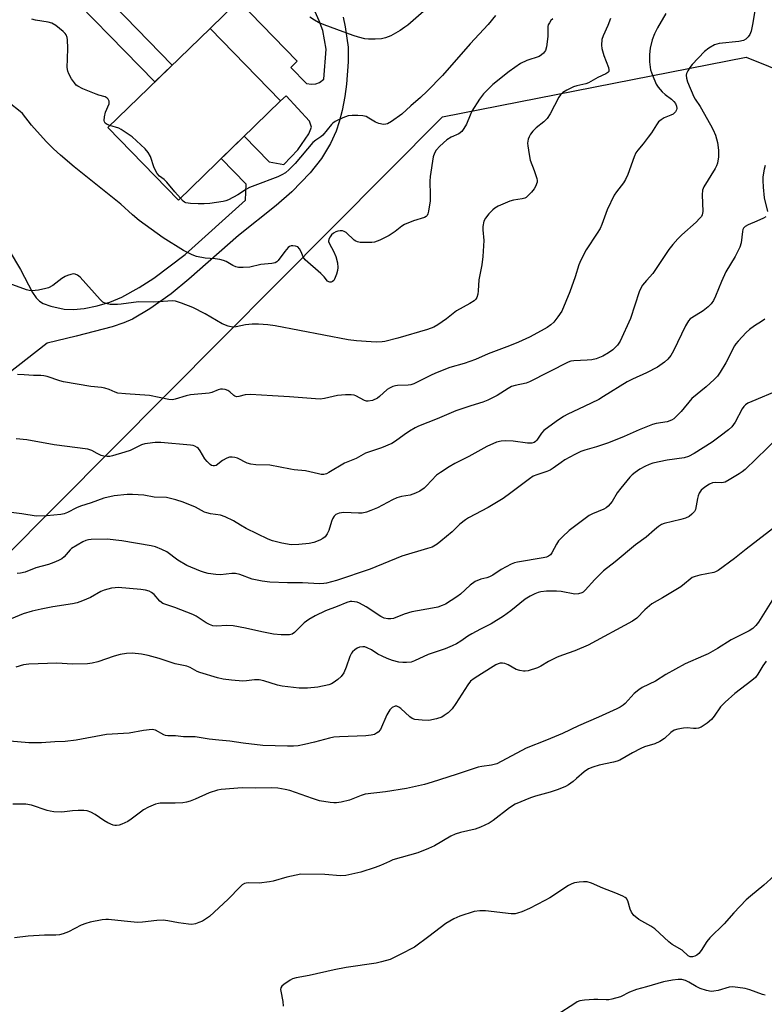
# Model space of a CAD drawing. Units: inches. Extents: x 1249763 to 1255763, y 493455 to 497456.
# Drawn here: x 1251294 to 1251523, y 495098 to 495400 of the extents above; entities that cross this region are included whole.
import ezdxf

# ---------------------------------------------------------------- set-up
doc = ezdxf.new("R2010")
doc.units = ezdxf.units.IN
doc.header["$MEASUREMENT"] = 0
for name, color, linetype in [('BLDG-Footprint', 5, 'Continuous'), ('NTRL-Trees', 3, 'Continuous'), ('TRANS-Non Street Sidewalk', 7, 'Continuous'), ('Undefined', 1, 'Continuous')]:
    doc.layers.add(name, color=color, linetype=linetype)

msp = doc.modelspace()

# ---------------------------------------------------------------- linework, layer by layer
at = {"layer": 'BLDG-Footprint', "elevation": 400.58}
msp.add_lwpolyline([(1251374.26, 495375.49), (1251342.98, 495345.11), (1251321.38, 495367.34), (1251352.66, 495397.73)], close=True, dxfattribs=at)
at = {"layer": 'NTRL-Trees'}
msp.add_lwpolyline([(1251932.5, 494937.09), (1251803.75, 494778.68), (1251733.57, 494792.42), (1251694.13, 494830.89), (1251649.75, 494860.5), (1251608.93, 494898.17), (1251548.98, 494932.77), (1251497.11, 494915.99), (1251411.68, 494882.42), (1251292.68, 494902.26), (1251185.9, 494989.21), (1251140.13, 495063.97), (1251187.42, 495132.62), (1251423.88, 495370.6), (1251516.94, 495388.91), (1251619.16, 495347.72), (1251658.82, 495301.95), (1251666.17, 495227.86), (1251680.22, 495208.33), (1251696.87, 495184.53), (1251755.75, 495113.84), (1251835.62, 495055.64), (1251938.27, 494971.12)], close=True, dxfattribs=at)
at = {"layer": 'TRANS-Non Street Sidewalk'}
for points in [[(1251308.76, 495419.78, 0), (1251341.09, 495386.49, 0), (1251335.74, 495381.3, 0), (1251303.41, 495414.58, 0)], [(1251291.13, 495329.63, 0), (1251294.62, 495323.81, 0), (1251298.25, 495316.75, 0), (1251299.39, 495315.16, 0), (1251300.44, 495314.05, 0), (1251301.55, 495313.4, 0), (1251303.84, 495312.54, 0), (1251307.99, 495311.66, 0), (1251310.85, 495311.57, 0), (1251314.11, 495311.89, 0), (1251318.06, 495312.64, 0), (1251321.96, 495313.74, 0), (1251325.59, 495315.35, 0), (1251330.98, 495318.27, 0), (1251335.42, 495321.18, 0), (1251345.05, 495328.36, 0), (1251363.58, 495345.03, 0), (1251363.74, 495349.99, 0), (1251356.07, 495357.82, 0), (1251363.09, 495364.64, 0), (1251370.74, 495356.85, 0), (1251375.23, 495355.99, 0), (1251379.54, 495360.45, 0), (1251382.94, 495365.38, 0), (1251383.77, 495367.45, 0), (1251383.1, 495369.3, 0), (1251375.96, 495377.1, 0), (1251374.26, 495375.49, 0), (1251352.66, 495397.73, 0), (1251361.37, 495406.19, 0), (1251379.34, 495387.69, 0), (1251377.38, 495385.79, 0), (1251382.2, 495380.83, 0), (1251383.76, 495380.62, 0), (1251385.06, 495380.77, 0), (1251386.23, 495381.11, 0), (1251387.58, 495382.13, 0), (1251388.29, 495391.38, 0), (1251387.22, 495397.05, 0), (1251386.14, 495400.07, 0), (1251384.51, 495403.76, 0)], [(1251393.44, 495401.19, 0), (1251394.12, 495398.25, 0), (1251395.03, 495391.99, 0), (1251395.03, 495387.51, 0), (1251394.46, 495380.64, 0), (1251393.93, 495376.88, 0), (1251393.12, 495372.59, 0), (1251392.27, 495369.09, 0), (1251391.36, 495366.17, 0), (1251389.58, 495362.44, 0), (1251386.84, 495357.82, 0), (1251383.38, 495353.48, 0), (1251377.69, 495347.57, 0), (1251372.93, 495343.41, 0), (1251361.41, 495334.23, 0), (1251346.19, 495320.8, 0), (1251340.8, 495316.31, 0), (1251334.26, 495311.71, 0), (1251328.94, 495308.58, 0), (1251326.24, 495307.44, 0), (1251322.67, 495306.25, 0), (1251311.68, 495303.32, 0), (1251302.77, 495301.22, 0), (1251278.32, 495282.17, 0)]]:
    msp.add_polyline3d(points, dxfattribs=at)
at = {"layer": 'Undefined'}
for points, elevation in [([(1251520.09, 495406.47), (1251518.96, 495399.44), (1251518.45, 495396.89), (1251518.08, 495395.82), (1251517.61, 495395.15), (1251516.82, 495394.39), (1251516.11, 495394), (1251514.72, 495393.72), (1251508.67, 495393.1), (1251507.31, 495392.65), (1251505.52, 495391.72), (1251504.21, 495390.62), (1251500.4, 495386.65), (1251499.69, 495385.7), (1251499.07, 495384.68), (1251498.71, 495383.89), (1251498.6, 495383.41), (1251498.66, 495382.44), (1251498.97, 495381.38), (1251500.96, 495376.77), (1251501.36, 495376.03), (1251502.82, 495373.79), (1251506.06, 495368.2), (1251506.87, 495366.66), (1251507.57, 495365.03), (1251508.16, 495362.76), (1251508.48, 495360.42), (1251508.44, 495358.38), (1251508.15, 495356.38), (1251507.86, 495355.58), (1251507.47, 495354.81), (1251504.04, 495349.13), (1251503.63, 495348.11), (1251503.46, 495346.71), (1251503.66, 495341.56), (1251503.51, 495340.61), (1251503.24, 495340.07), (1251502.7, 495339.4), (1251501.64, 495338.36), (1251497.27, 495334.47), (1251496.03, 495333.21), (1251494.52, 495331.51), (1251493.31, 495329.96), (1251488.36, 495322.58), (1251486.39, 495320.45), (1251485.18, 495318.95), (1251484.75, 495318.23), (1251484.18, 495316.9), (1251481.48, 495308.82), (1251478.35, 495301.84), (1251477.53, 495300.64), (1251476.1, 495299.18), (1251474.73, 495298.23), (1251473.04, 495297.25), (1251470.97, 495296.42), (1251469.63, 495296.08), (1251468.24, 495295.96), (1251464.13, 495295.84), (1251463.27, 495295.7), (1251462.46, 495295.43), (1251450.61, 495289.33), (1251449.53, 495288.95), (1251446.19, 495288.24), (1251445.08, 495287.87), (1251444.06, 495287.31), (1251440.61, 495285.11), (1251437.82, 495283.78), (1251436.25, 495283.16), (1251432.62, 495282.04), (1251427.97, 495280.44), (1251422.23, 495278.03), (1251416.53, 495275.75), (1251415.5, 495275.24), (1251413.81, 495274.21), (1251412.16, 495273.09), (1251409.55, 495271.16), (1251408.36, 495270.45), (1251405.17, 495269.16), (1251400.33, 495267.49), (1251397.42, 495265.88), (1251393.86, 495264.37), (1251389.1, 495261.53), (1251388.31, 495261.18), (1251387.51, 495260.97), (1251386.72, 495260.97), (1251385.91, 495261.11), (1251381.96, 495262.1), (1251378.46, 495262.36), (1251377.3, 495262.52), (1251370.95, 495263.82), (1251366.66, 495263.94), (1251365.2, 495264.09), (1251364.09, 495264.46), (1251361.13, 495265.9), (1251360.29, 495266.13), (1251359.43, 495266.25), (1251358.59, 495266.23), (1251357.79, 495265.95), (1251356.51, 495265.21), (1251354.52, 495263.72), (1251354.07, 495263.56), (1251353.6, 495263.57), (1251353.13, 495263.72), (1251352.7, 495263.98), (1251351.78, 495264.88), (1251351.12, 495265.77), (1251349.61, 495268.24), (1251349.08, 495268.89), (1251348.68, 495269.22), (1251348, 495269.61), (1251347.5, 495269.78), (1251346.68, 495269.92), (1251337.55, 495270.74), (1251335.88, 495270.71), (1251333.54, 495270.49), (1251332.69, 495270.34), (1251331.63, 495270), (1251328.17, 495268.34), (1251326.58, 495267.74), (1251322.75, 495266.64), (1251321.96, 495266.47), (1251321.15, 495266.41), (1251320.07, 495266.52), (1251319.3, 495266.77), (1251318.07, 495267.36), (1251316.45, 495268.32), (1251315.18, 495268.75), (1251304.92, 495270.02), (1251296.47, 495271.52), (1251293.26, 495271.87)], 392), ([(1251421.4, 495405.79), (1251413.28, 495398.77), (1251412.38, 495398.06), (1251410.9, 495397.07), (1251408.09, 495395.42), (1251406.41, 495394.82), (1251405.25, 495394.54), (1251403.25, 495394.39), (1251401.25, 495394.39), (1251400.13, 495394.55), (1251398.19, 495395.02), (1251396.54, 495395.51), (1251391.53, 495397.44), (1251387.69, 495398.8), (1251385.95, 495399.59), (1251384.72, 495400.26), (1251383.28, 495401.17)], 402), ([(1251492.34, 495402.28), (1251489.81, 495397.89), (1251488.88, 495396.06), (1251488.15, 495394.2), (1251487.59, 495391.68), (1251487.38, 495389.72), (1251487.34, 495387.48), (1251487.69, 495385.03), (1251488.22, 495383.38), (1251489.35, 495380.67), (1251489.95, 495379.71), (1251491.27, 495378.25), (1251492.14, 495377.5), (1251494.06, 495376.08), (1251494.84, 495375.35), (1251495.27, 495374.71), (1251495.61, 495373.93), (1251495.7, 495373.21), (1251495.61, 495372.75), (1251495.26, 495372.1), (1251494.59, 495371.46), (1251493.92, 495371.11), (1251491.84, 495370.3), (1251490.94, 495369.73), (1251490.13, 495369.04), (1251489.44, 495368.16), (1251487.94, 495365.72), (1251486.96, 495364.33), (1251485.42, 495362.29), (1251483.75, 495360.39), (1251483.2, 495359.59), (1251482.65, 495358.39), (1251480.68, 495352.98), (1251480, 495351.36), (1251479.41, 495350.4), (1251477.18, 495347.59), (1251476.56, 495346.61), (1251474.34, 495342.05), (1251472.75, 495337.63), (1251472.2, 495336.41), (1251471.35, 495334.97), (1251467.97, 495329.83), (1251466.26, 495326.71), (1251465.68, 495325.21), (1251464.61, 495321.57), (1251462.96, 495316.98), (1251460.43, 495311), (1251459.3, 495309.27), (1251458, 495307.65), (1251457.14, 495306.88), (1251455.95, 495306.06), (1251454.19, 495305.02), (1251450.56, 495303.09), (1251447.17, 495301.52), (1251444.45, 495300.4), (1251437.9, 495297.94), (1251433.97, 495296.16), (1251430.59, 495295.01), (1251426.15, 495293.72), (1251422.27, 495292.25), (1251420.64, 495291.54), (1251415.09, 495288.72), (1251414.25, 495288.45), (1251413.39, 495288.28), (1251410.11, 495288.24), (1251409.55, 495288.17), (1251408.72, 495287.91), (1251407.66, 495287.41), (1251406.92, 495286.95), (1251404.64, 495284.83), (1251403.97, 495284.33), (1251402.46, 495283.64), (1251401.17, 495283.41), (1251400.66, 495283.44), (1251400, 495283.61), (1251397.3, 495285.09), (1251396.8, 495285.28), (1251395.94, 495285.39), (1251394.16, 495285.34), (1251391.77, 495285.14), (1251387.79, 495284.19), (1251386.38, 495284.05), (1251384.95, 495284.11), (1251377, 495284.8), (1251371.81, 495285.03), (1251365.09, 495285.44), (1251363.42, 495285.37), (1251361.48, 495284.85), (1251360.75, 495284.78), (1251360.31, 495284.91), (1251359.91, 495285.17), (1251358.75, 495286.24), (1251358.1, 495286.72), (1251357.33, 495287.02), (1251356.49, 495287.11), (1251355.92, 495287.08), (1251355.16, 495286.92), (1251353.18, 495286.12), (1251352.38, 495285.91), (1251346.68, 495285.34), (1251345.3, 495285.01), (1251341.96, 495284.01), (1251341.12, 495283.87), (1251340.04, 495283.9), (1251334.14, 495285.21), (1251326.75, 495285.68), (1251324.45, 495285.92), (1251323.62, 495286.14), (1251321.72, 495287), (1251320.46, 495287.38), (1251319.36, 495287.58), (1251316.12, 495287.94), (1251307.73, 495289.32), (1251306.61, 495289.61), (1251302.79, 495290.94), (1251301.69, 495291.24), (1251300.77, 495291.33), (1251298.58, 495291.33), (1251295.69, 495291.47), (1251293.67, 495291.63)], 394), ([(1251440.15, 495401.65), (1251437.9, 495398.97), (1251432.38, 495393.03), (1251423.87, 495383.27), (1251419.21, 495378.44), (1251417.14, 495376.52), (1251414.17, 495374.02), (1251411.44, 495371.43), (1251408.29, 495369.18), (1251407.01, 495368.49), (1251406.53, 495368.36), (1251405.78, 495368.3), (1251404.41, 495368.54), (1251403.35, 495368.97), (1251401.35, 495370.24), (1251400.49, 495370.69), (1251399.46, 495370.94), (1251397.98, 495371.05), (1251396.19, 495371.07), (1251395.04, 495370.92), (1251393.4, 495370.29), (1251391.01, 495369.16), (1251390.29, 495368.69), (1251389.88, 495368.31), (1251387.21, 495365), (1251386.58, 495364.49), (1251385.06, 495363.5), (1251384.21, 495362.74), (1251378.79, 495356.35), (1251376.91, 495354.46), (1251375.81, 495353.49), (1251374.68, 495352.81), (1251373.4, 495352.23), (1251366.36, 495349.6), (1251364.78, 495348.95), (1251363.81, 495348.39), (1251361.22, 495346.66), (1251358.32, 495345.12), (1251357.49, 495344.82), (1251356.64, 495344.64), (1251352.59, 495344.05), (1251350.84, 495343.89), (1251349.07, 495343.94), (1251346.7, 495344.06), (1251345.29, 495344.24), (1251344.79, 495344.44), (1251344.44, 495344.71), (1251343.6, 495345.71)], 400), ([(1251457.69, 495400.67), (1251457.11, 495400.13), (1251456.66, 495399.49), (1251456.32, 495398.78), (1251456.2, 495398.28), (1251456.17, 495395.24), (1251455.73, 495392.08), (1251455.43, 495391), (1251455.17, 495390.53), (1251454.84, 495390.12), (1251454.24, 495389.58), (1251453.54, 495389.16), (1251449.8, 495387.94), (1251447.83, 495387.02), (1251444.37, 495384.55), (1251439.37, 495380.55), (1251436.47, 495377.64), (1251435.22, 495376.03), (1251432.94, 495372.36), (1251432.36, 495371.11), (1251431.26, 495368.34), (1251430.48, 495367.08), (1251429.78, 495366.14), (1251428.95, 495365.4), (1251426.51, 495364.4), (1251425.2, 495363.59), (1251423.06, 495361.67), (1251421.94, 495360.37), (1251421.42, 495359.43), (1251421.08, 495358.37), (1251420.14, 495352.34), (1251420.03, 495350.91), (1251420.16, 495346.59), (1251420.12, 495344.84), (1251419.64, 495341.67), (1251419.43, 495340.86), (1251419.19, 495340.39), (1251418.86, 495340.04), (1251418.4, 495339.79), (1251415.05, 495338.69), (1251412.28, 495337.6), (1251411.4, 495337.08), (1251409.37, 495335.48), (1251407.55, 495334.25), (1251404.7, 495332.77), (1251403.1, 495332.15), (1251402.23, 495332.04), (1251400.44, 495332.04), (1251398.66, 495332.12), (1251397.82, 495332.28), (1251397.32, 495332.49), (1251396.88, 495332.8), (1251394.39, 495335.12), (1251393.74, 495335.49), (1251393.28, 495335.61), (1251392.56, 495335.65), (1251391.78, 495335.53), (1251391.23, 495335.33), (1251390.54, 495334.94), (1251389.92, 495334.44), (1251389.44, 495333.81), (1251389.12, 495333.1), (1251389.01, 495332.37), (1251389.24, 495331.62), (1251390.55, 495329.4), (1251391.19, 495327.79), (1251391.73, 495325.86), (1251391.79, 495324.38), (1251391.68, 495323.52), (1251391.41, 495322.4), (1251390.85, 495320.81), (1251390.56, 495320.38), (1251390.2, 495320.1), (1251389.8, 495319.93), (1251389.37, 495319.89), (1251389.03, 495319.99), (1251388.67, 495320.23), (1251387.61, 495321.5), (1251386.6, 495322.53), (1251381.8, 495326.77), (1251381.32, 495327.44), (1251380.5, 495329.46), (1251380.1, 495330.18), (1251379.55, 495330.7), (1251378.81, 495330.96), (1251378.01, 495331.06), (1251377.48, 495331.01), (1251377.02, 495330.84), (1251376.62, 495330.54), (1251375.56, 495329.35), (1251373.57, 495326.56), (1251373.18, 495326.19), (1251372.62, 495325.84), (1251371.61, 495325.6), (1251368.28, 495325.34), (1251364.89, 495324.55), (1251362.84, 495324.38), (1251361.39, 495324.4), (1251360.58, 495324.57), (1251359.61, 495325.04), (1251357.57, 495326.26), (1251356.78, 495326.58), (1251355.68, 495326.88), (1251354.28, 495327.1), (1251351.19, 495327.28), (1251348.5, 495327.79), (1251347.16, 495328.32), (1251344.56, 495329.66), (1251338.33, 495333.52), (1251330.97, 495338.86), (1251328.94, 495340.53), (1251325.33, 495343.8), (1251311.04, 495355.32), (1251306.79, 495358.89), (1251304.64, 495360.82), (1251302.42, 495363.07), (1251297.91, 495368.09), (1251295.16, 495371.64), (1251294.45, 495372.29), (1251291.08, 495374.92)], 398), ([(1251475.43, 495400.75), (1251474.57, 495398.59), (1251473.11, 495395.41), (1251472.76, 495394.32), (1251472.59, 495392.63), (1251472.72, 495391.52), (1251473.38, 495389.38), (1251474.79, 495385.7), (1251474.92, 495384.98), (1251474.83, 495384.56), (1251474.57, 495384.23), (1251473.99, 495383.83), (1251471.49, 495382.63), (1251468.65, 495381.01), (1251467.83, 495380.71), (1251465.03, 495380.09), (1251464.06, 495379.79), (1251461.97, 495378.84), (1251460.78, 495378.1), (1251460.02, 495377.34), (1251459.53, 495376.64), (1251456.85, 495371.5), (1251455.97, 495370.07), (1251454.97, 495369.06), (1251452.57, 495367.22), (1251451.56, 495366.17), (1251450.84, 495365.27), (1251450.42, 495364.53), (1251450.16, 495363.72), (1251449.99, 495362.59), (1251450.03, 495361.71), (1251450.42, 495359.05), (1251450.78, 495357.31), (1251452.04, 495354.12), (1251452.82, 495351.68), (1251452.9, 495351.14), (1251452.88, 495350.6), (1251452.41, 495349.27), (1251451.99, 495348.52), (1251451.21, 495347.52), (1251450.31, 495346.57), (1251449.51, 495345.92), (1251449.09, 495345.71), (1251448.28, 495345.47), (1251445.69, 495345.05), (1251444.56, 495344.77), (1251440.99, 495343.23), (1251439.97, 495342.64), (1251439.33, 495342.1), (1251438.15, 495340.88), (1251437.08, 495339.59), (1251436.6, 495338.63), (1251436.28, 495337.03), (1251436.24, 495335.93), (1251436.58, 495332.73), (1251436.22, 495327.8), (1251435.91, 495325.19), (1251435, 495320.58), (1251434.88, 495317.3), (1251434.71, 495316.21), (1251434.41, 495315.18), (1251434.17, 495314.74), (1251433.57, 495314.17), (1251432.33, 495313.42), (1251428.15, 495311.17), (1251425.09, 495308.69), (1251422.5, 495306.79), (1251421.2, 495306.11), (1251419.28, 495305.36), (1251410.23, 495302.72), (1251406.28, 495301.69), (1251405.45, 495301.58), (1251403.78, 495301.51), (1251402.09, 495301.57), (1251397.52, 495301.94), (1251395.03, 495302.27), (1251372.67, 495306.49), (1251370.39, 495306.79), (1251367.55, 495307.04), (1251365.53, 495307.01), (1251363.51, 495306.85), (1251360.69, 495306.22), (1251359.58, 495306.15), (1251358.22, 495306.46), (1251356.35, 495307.14), (1251351.19, 495310.25), (1251347.4, 495312.13), (1251343.95, 495313.51), (1251342.05, 495314.07), (1251341.18, 495314.15), (1251339.7, 495314.12), (1251335.31, 495313.78), (1251330.69, 495313.86), (1251325.47, 495313.15), (1251324.32, 495313.06), (1251322.03, 495313.11), (1251320.7, 495313.36), (1251319.83, 495313.8), (1251318.99, 495314.56), (1251312.87, 495321.44), (1251312.03, 495322.1), (1251311.33, 495322.38), (1251310.83, 495322.43), (1251310.05, 495322.3), (1251309.01, 495321.96), (1251308.25, 495321.62), (1251307.27, 495321), (1251304.46, 495318.91), (1251303.2, 495318.22), (1251302.37, 495317.97), (1251300.07, 495317.5), (1251298.06, 495317.22), (1251297.21, 495317.33), (1251296.38, 495317.56), (1251291.15, 495319.51)], 396), ([(1251321.98, 495367.93), (1251321.11, 495368.28), (1251320.51, 495368.68), (1251320.29, 495369.06), (1251320.23, 495369.54), (1251320.33, 495370.63), (1251320.64, 495372.04), (1251321.75, 495374.65), (1251321.79, 495375.4), (1251321.49, 495376.03), (1251321.13, 495376.38), (1251320.48, 495376.79), (1251318.56, 495377.24), (1251317.73, 495377.52), (1251313.67, 495379.25), (1251312.11, 495380.03), (1251311.66, 495380.36), (1251311.08, 495381), (1251310.25, 495382.23), (1251309.36, 495383.77), (1251309.04, 495384.57), (1251308.89, 495385.72), (1251308.94, 495388.41), (1251309.13, 495391.65), (1251308.97, 495394.18), (1251308.84, 495394.99), (1251308.58, 495395.74), (1251308.26, 495396.18), (1251307.65, 495396.78), (1251305.37, 495398.61), (1251304.15, 495399.36), (1251303.08, 495399.65), (1251299.14, 495400.22), (1251298.04, 495400.58)], 400), ([(1251343.6, 495345.71), (1251341.91, 495347.61), (1251339.42, 495350.6), (1251338.56, 495351.41), (1251337.17, 495352.44), (1251336.45, 495353.25), (1251335.54, 495354.93), (1251334.39, 495358.5), (1251333.67, 495359.71), (1251332.78, 495360.81), (1251328.79, 495364.44), (1251326.69, 495365.96), (1251325.46, 495366.74), (1251324.7, 495367.13), (1251321.98, 495367.93)], 400), ([(1251522.77, 495355.73), (1251522.52, 495354.57), (1251522.12, 495352.22), (1251522.03, 495351.05), (1251522.16, 495349.02), (1251522.5, 495345.82), (1251523.48, 495341.61)], 390), ([(1251522.97, 495339.99), (1251522.29, 495339.55), (1251520.2, 495338.57), (1251517.55, 495337.54), (1251516.67, 495337.02), (1251516.17, 495336.51), (1251515.96, 495336.02), (1251515.84, 495335.47), (1251515.43, 495332.01), (1251515.02, 495330.67), (1251513.56, 495327.81), (1251510.74, 495323.07), (1251509.43, 495320.16), (1251507.58, 495315.61), (1251506.98, 495314.3), (1251506.27, 495313.24), (1251505.34, 495312.31), (1251503.8, 495311.17), (1251500.3, 495308.99), (1251499.85, 495308.63), (1251499.28, 495308.01), (1251498.39, 495306.53), (1251494.73, 495298.85), (1251493.84, 495297.41), (1251493.01, 495296.32), (1251491.98, 495295.36), (1251489.78, 495293.89), (1251486.44, 495292.15), (1251482.11, 495290.19), (1251480.5, 495289.39), (1251473.22, 495284.81), (1251471.77, 495283.97), (1251467.34, 495281.79), (1251462.35, 495279.48), (1251461.01, 495278.77), (1251458.7, 495277.16), (1251455.01, 495274.4), (1251454.22, 495273.59), (1251452.77, 495271.42), (1251452.4, 495271.05), (1251451.98, 495270.78), (1251451.28, 495270.56), (1251450, 495270.53), (1251445.55, 495271.15), (1251443.28, 495271.25), (1251441.88, 495271.18), (1251440.48, 495270.8), (1251437.49, 495269.5), (1251432, 495266.48), (1251427.66, 495264.31), (1251425.91, 495263.29), (1251423.25, 495261.56), (1251422.09, 495260.7), (1251419.05, 495257.44), (1251418.24, 495256.71), (1251416.94, 495255.83), (1251415.66, 495255.18), (1251414.02, 495254.6), (1251411.34, 495254.22), (1251409.88, 495253.78), (1251408.61, 495253.19), (1251404.02, 495250.76), (1251401.91, 495249.85), (1251400.58, 495249.39), (1251399.29, 495249.12), (1251398.2, 495249.04), (1251393.63, 495249.28), (1251392.24, 495249.03), (1251391.22, 495248.64), (1251390.66, 495248.17), (1251390.15, 495247.37), (1251389.86, 495246.56), (1251389.09, 495243.75), (1251388.58, 495242.75), (1251387.9, 495241.86), (1251387.28, 495241.33), (1251386.29, 495240.82), (1251384.44, 495240.1), (1251383.08, 495239.73), (1251379.88, 495239.46), (1251377.56, 495239.41), (1251374.68, 495239.89), (1251371.84, 495240.55), (1251370.49, 495241.12), (1251363.78, 495244.4), (1251361.96, 495245.38), (1251359.84, 495246.75), (1251357.26, 495247.97), (1251355.91, 495248.42), (1251352.79, 495248.87), (1251351.71, 495249.13), (1251350.95, 495249.43), (1251348.16, 495250.88), (1251344.46, 495252.5), (1251342.18, 495253.18), (1251339.29, 495253.86), (1251335.58, 495254.03), (1251332.33, 495254.62), (1251328.94, 495254.84), (1251327.23, 495254.81), (1251323.27, 495254.38), (1251320.14, 495253.72), (1251316.19, 495252.26), (1251312.99, 495251.25), (1251311.71, 495250.72), (1251308.95, 495249.24), (1251307.95, 495248.86), (1251306.89, 495248.67), (1251302.6, 495248.26), (1251299.4, 495248.17), (1251294.97, 495248.88), (1251290.85, 495249.42)], 390), ([(1251522.64, 495308.58), (1251521.68, 495307.81), (1251519.49, 495306.57), (1251517.97, 495305.45), (1251516.98, 495304.52), (1251514.49, 495301.86), (1251513.75, 495301), (1251513.35, 495300.4), (1251510.75, 495295.22), (1251508.97, 495292.27), (1251508.15, 495291.1), (1251507.14, 495290.02), (1251504.75, 495287.77), (1251500.36, 495284.25), (1251497.02, 495280.3), (1251495.63, 495278.78), (1251494.78, 495278), (1251494.07, 495277.57), (1251492.77, 495277.1), (1251489.4, 495276.54), (1251488.28, 495276.22), (1251484.17, 495274.59), (1251479.53, 495272.58), (1251474.74, 495270.67), (1251471.13, 495269.39), (1251467.48, 495268.41), (1251466.28, 495268.01), (1251464.41, 495267.09), (1251461.41, 495265.4), (1251460.25, 495264.63), (1251457.87, 495262.86), (1251456.91, 495262.26), (1251455.91, 495261.82), (1251452.78, 495260.84), (1251451.73, 495260.4), (1251450.53, 495259.63), (1251444.84, 495255.27), (1251442.5, 495253.6), (1251437.92, 495250.85), (1251431.9, 495247.66), (1251430.97, 495247.08), (1251429.23, 495245.7), (1251426.83, 495243.36), (1251423.44, 495240.47), (1251422.25, 495239.58), (1251420.69, 495238.7), (1251419.31, 495238.2), (1251411.44, 495235.91), (1251401.78, 495231.88), (1251391.47, 495228.46), (1251388.33, 495227.57), (1251387.53, 495227.46), (1251386.25, 495227.43), (1251380.96, 495227.73), (1251376.43, 495227.72), (1251370.94, 495227.97), (1251368.65, 495228.27), (1251365.54, 495228.85), (1251361.77, 495230.27), (1251360.43, 495230.6), (1251359.32, 495230.59), (1251355.83, 495230.13), (1251354.39, 495230.23), (1251352.09, 495230.58), (1251351.01, 495230.84), (1251349.76, 495231.26), (1251345.51, 495233.06), (1251342.83, 495234.63), (1251339.4, 495237.17), (1251337.87, 495237.95), (1251336, 495238.72), (1251334.6, 495239.05), (1251325.68, 495240.59), (1251321.09, 495241.06), (1251316.23, 495241.02), (1251315.39, 495240.93), (1251314.6, 495240.72), (1251313.67, 495240.27), (1251310.22, 495238.2), (1251309.8, 495237.81), (1251307.91, 495235.64), (1251307.21, 495235.12), (1251306.19, 495234.55), (1251304.83, 495233.94), (1251303.18, 495233.34), (1251299.27, 495232.28), (1251295.99, 495231.03), (1251294.62, 495230.72), (1251293.51, 495230.58)], 388), ([(1251527.01, 495286.78), (1251518.67, 495283.37), (1251517.46, 495282.78), (1251516.81, 495282.33), (1251516.25, 495281.77), (1251515.76, 495281.12), (1251513.63, 495276.98), (1251512.59, 495275.56), (1251511.53, 495274.6), (1251509.05, 495272.64), (1251506.59, 495270.87), (1251501.02, 495267.36), (1251499.28, 495266.49), (1251497.92, 495266.09), (1251492.71, 495265.37), (1251488.39, 495264.46), (1251487.22, 495264.05), (1251485.91, 495263.4), (1251484.38, 495262.53), (1251482.94, 495261.55), (1251482.08, 495260.86), (1251481.31, 495260.12), (1251478.52, 495256.75), (1251477.47, 495255.36), (1251475.86, 495252.68), (1251474.64, 495251.22), (1251474.03, 495250.7), (1251473.3, 495250.27), (1251469.86, 495248.9), (1251468.86, 495248.36), (1251462.72, 495243.75), (1251460.65, 495241.8), (1251459.5, 495240.55), (1251458.86, 495239.56), (1251457.46, 495236.92), (1251456.99, 495236.35), (1251456.44, 495235.94), (1251455.76, 495235.62), (1251454.72, 495235.34), (1251446.88, 495234.1), (1251446.02, 495233.88), (1251444.96, 495233.44), (1251441.89, 495231.84), (1251439.3, 495230.1), (1251438.33, 495229.54), (1251437.52, 495229.28), (1251435.69, 495228.88), (1251433.95, 495228.14), (1251432.36, 495226.96), (1251429.43, 495224.29), (1251428.28, 495223.41), (1251424.8, 495221.22), (1251423.79, 495220.75), (1251422.49, 495220.29), (1251420.83, 495219.9), (1251414.52, 495218.84), (1251412.15, 495218.12), (1251408.9, 495216.81), (1251408.05, 495216.66), (1251407.18, 495216.67), (1251406.07, 495216.9), (1251405.03, 495217.4), (1251400.48, 495220.34), (1251398.5, 495221.45), (1251397.73, 495221.74), (1251396.95, 495221.92), (1251396.15, 495221.99), (1251395.62, 495221.94), (1251394.55, 495221.65), (1251391.64, 495220.41), (1251388.09, 495219.09), (1251384.86, 495217.6), (1251382.98, 495216.47), (1251381.56, 495215.46), (1251378.54, 495212.45), (1251377.84, 495212.02), (1251377.05, 495211.8), (1251374.45, 495211.76), (1251372.14, 495211.94), (1251368.49, 495212.66), (1251363.5, 495213.84), (1251359.78, 495214.51), (1251357.82, 495214.63), (1251354.62, 495214.45), (1251353.54, 495214.56), (1251352.5, 495214.93), (1251351.49, 495215.42), (1251348.38, 495217.46), (1251347.37, 495218), (1251341.92, 495220.12), (1251338.24, 495221.41), (1251337.31, 495222.12), (1251335.56, 495224.1), (1251334.7, 495224.75), (1251333.97, 495225.12), (1251332.88, 495225.44), (1251331.47, 495225.68), (1251324.48, 495226.25), (1251323.61, 495226.22), (1251322.45, 495226.05), (1251320.17, 495225.48), (1251319.21, 495225.02), (1251315.98, 495223.19), (1251313.57, 495222.16), (1251311.94, 495221.56), (1251310.54, 495221.26), (1251304.46, 495220.4), (1251300.87, 495219.69), (1251298.13, 495219.03), (1251295.42, 495218.16), (1251289.26, 495215.66)], 386), ([(1251526.79, 495272.3), (1251516.66, 495262.49), (1251515.75, 495261.74), (1251514.78, 495261.1), (1251511.78, 495259.28), (1251510.52, 495258.63), (1251509.99, 495258.46), (1251509.44, 495258.4), (1251507.44, 495258.47), (1251506.67, 495258.37), (1251505.77, 495258.02), (1251504.27, 495257.07), (1251503.18, 495256.12), (1251502.53, 495255.22), (1251502.23, 495254.43), (1251502.01, 495253.59), (1251501.49, 495250.21), (1251501.14, 495249.59), (1251500.36, 495248.78), (1251499.46, 495248.09), (1251498.41, 495247.58), (1251496.98, 495247.13), (1251491.84, 495245.9), (1251491.06, 495245.57), (1251490.14, 495244.98), (1251488.84, 495243.96), (1251486.29, 495241.68), (1251483.1, 495239.32), (1251476.84, 495234.16), (1251473.26, 495231.37), (1251470.6, 495228.74), (1251467.62, 495225.48), (1251466.97, 495224.9), (1251466.56, 495224.64), (1251465.57, 495224.31), (1251464.48, 495224.24), (1251460.26, 495225.03), (1251458.81, 495225.16), (1251457.13, 495225.19), (1251455.74, 495225.13), (1251454.08, 495224.92), (1251453.27, 495224.75), (1251452.25, 495224.38), (1251450.76, 495223.65), (1251449.28, 495222.68), (1251444.88, 495219.11), (1251442.55, 495217.47), (1251438.77, 495215.15), (1251435.5, 495213.54), (1251432.92, 495212.09), (1251431.66, 495211.31), (1251429.49, 495209.78), (1251428.22, 495209.02), (1251426.91, 495208.36), (1251424.76, 495207.5), (1251419.5, 495205.7), (1251415.34, 495203.79), (1251414.33, 495203.43), (1251412.87, 495203.24), (1251411.7, 495203.24), (1251410.55, 495203.42), (1251408.61, 495203.94), (1251406.98, 495204.47), (1251405.4, 495205.18), (1251404.13, 495205.87), (1251402.1, 495207.2), (1251400.85, 495207.8), (1251400.07, 495208.05), (1251399.54, 495208.12), (1251398.49, 495208), (1251397.72, 495207.64), (1251397, 495207.14), (1251396.35, 495206.55), (1251396.02, 495206.11), (1251395.53, 495205.12), (1251394.41, 495201.89), (1251393.62, 495200.14), (1251392.86, 495199), (1251391.78, 495198.03), (1251390.37, 495197.01), (1251389.86, 495196.74), (1251389.07, 495196.46), (1251385.72, 495195.77), (1251382.55, 495195.46), (1251379.95, 495195.42), (1251374.78, 495196.03), (1251373.35, 495196.35), (1251369.11, 495197.69), (1251367.69, 495197.97), (1251366.28, 495197.96), (1251363.8, 495197.63), (1251362.68, 495197.56), (1251359.23, 495197.82), (1251356.66, 495198.13), (1251354.94, 495198.58), (1251349.55, 495200.22), (1251348.74, 495200.55), (1251346.61, 495201.73), (1251345.56, 495202.12), (1251341.93, 495202.85), (1251337.12, 495204.5), (1251333.69, 495205.41), (1251331.68, 495205.81), (1251328.81, 495206.13), (1251327.1, 495206.06), (1251325.13, 495205.76), (1251323.31, 495205.22), (1251318.32, 495203.47), (1251316.58, 495203.07), (1251315.12, 495202.84), (1251310.5, 495202.81), (1251305.76, 495203.12), (1251297.13, 495202.77), (1251295.47, 495202.54), (1251293.15, 495201.81)], 384), ([(1251546.93, 495261.1), (1251516.97, 495238), (1251513.43, 495235.15), (1251508.38, 495231.45), (1251507.6, 495231.05), (1251507.06, 495230.87), (1251502.75, 495230.06), (1251501.37, 495229.7), (1251500.42, 495229.33), (1251499.77, 495228.89), (1251498.09, 495227.37), (1251496.91, 495226.51), (1251491.36, 495223.14), (1251488.05, 495221.25), (1251485.87, 495219.41), (1251483.48, 495216.83), (1251482.15, 495215.91), (1251468.53, 495208.59), (1251464.45, 495206.82), (1251460.67, 495205.55), (1251459.05, 495204.87), (1251456.41, 495203.63), (1251454, 495202.16), (1251452.98, 495201.64), (1251450.14, 495200.74), (1251449.27, 495200.59), (1251448.71, 495200.58), (1251447.6, 495200.8), (1251446.52, 495201.16), (1251444.02, 495202.54), (1251443.02, 495202.93), (1251442.27, 495203.06), (1251441.53, 495203.04), (1251441.01, 495202.89), (1251440.25, 495202.53), (1251435.81, 495199.85), (1251433.64, 495198.42), (1251432.51, 495197.53), (1251431.63, 495196.43), (1251428.01, 495190.67), (1251426.88, 495189.03), (1251425.63, 495187.85), (1251424.46, 495186.99), (1251423.71, 495186.55), (1251422.06, 495186), (1251419.76, 495185.53), (1251417.72, 495185.56), (1251415.42, 495185.83), (1251414.64, 495186.12), (1251413.93, 495186.61), (1251411.17, 495189.16), (1251410.56, 495189.63), (1251409.9, 495189.89), (1251409.44, 495189.87), (1251408.52, 495189.49), (1251407.74, 495188.8), (1251406.88, 495187.28), (1251404.87, 495182.77), (1251404.14, 495181.93), (1251403.69, 495181.59), (1251403.02, 495181.24), (1251402.06, 495180.97), (1251400.39, 495180.79), (1251392.33, 495180.52), (1251390.59, 495180.38), (1251389.25, 495180.09), (1251384.68, 495178.86), (1251381.58, 495178.15), (1251379.63, 495177.77), (1251378.28, 495177.63), (1251376.38, 495177.6), (1251368.84, 495177.81), (1251362.8, 495178.52), (1251358.7, 495179.19), (1251355.39, 495179.44), (1251352.44, 495179.78), (1251348.11, 495180.47), (1251344.53, 495180.53), (1251342.08, 495180.81), (1251339.73, 495180.77), (1251338.98, 495180.93), (1251338.48, 495181.13), (1251335.99, 495182.52), (1251335.46, 495182.65), (1251334.89, 495182.69), (1251332.26, 495182.43), (1251327.83, 495181.6), (1251320.98, 495181.25), (1251311.64, 495179.5), (1251308.23, 495179.01), (1251305.05, 495178.95), (1251301.03, 495178.67), (1251297.16, 495178.62), (1251291.28, 495179.18)], 382), ([(1251525.88, 495223.83), (1251520.79, 495215.69), (1251519.96, 495214.6), (1251519.01, 495213.74), (1251517.86, 495213.03), (1251512.34, 495210.21), (1251508.16, 495207.6), (1251505.34, 495205.99), (1251503.87, 495205.28), (1251498.28, 495202.87), (1251492.39, 495199.6), (1251489.2, 495197.61), (1251485.05, 495195.58), (1251484.06, 495194.92), (1251482.65, 495193.82), (1251479.88, 495190.76), (1251479.26, 495190.22), (1251478.36, 495189.62), (1251477.34, 495189.09), (1251471.73, 495186.52), (1251465.56, 495183.86), (1251460.69, 495181.51), (1251455.8, 495179.48), (1251449.52, 495177.06), (1251440.58, 495172.26), (1251438.88, 495171.79), (1251435.99, 495171.43), (1251434.87, 495171.2), (1251428.12, 495168.89), (1251420.69, 495166.54), (1251418.4, 495165.92), (1251412.85, 495164.67), (1251406.39, 495163.67), (1251400.22, 495162.88), (1251398.93, 495162.5), (1251395.4, 495161.07), (1251392.88, 495160.45), (1251391.47, 495160.21), (1251390.6, 495160.21), (1251389.44, 495160.34), (1251386.24, 495160.9), (1251384.03, 495161.58), (1251377.16, 495164.04), (1251375.73, 495164.39), (1251373.4, 495164.72), (1251371.42, 495164.86), (1251366.5, 495164.75), (1251362.56, 495164.84), (1251356.11, 495164.35), (1251354.96, 495164.09), (1251352.4, 495163.27), (1251348.12, 495161.38), (1251346.54, 495160.77), (1251345.47, 495160.45), (1251344.32, 495160.29), (1251341.98, 495160.14), (1251337.38, 495160.12), (1251336.82, 495160.04), (1251335.99, 495159.8), (1251333.83, 495158.89), (1251332.27, 495158.11), (1251331.31, 495157.44), (1251328.53, 495155.26), (1251327.44, 495154.54), (1251325.62, 495153.73), (1251324.82, 495153.44), (1251324.02, 495153.27), (1251323.49, 495153.28), (1251322.96, 495153.42), (1251321.37, 495154.11), (1251320.1, 495154.84), (1251317.46, 495156.69), (1251316.14, 495157.36), (1251315.03, 495157.76), (1251314, 495157.9), (1251312.25, 495157.87), (1251310.51, 495157.75), (1251307.21, 495157.35), (1251304.83, 495157.49), (1251303.64, 495157.65), (1251302.77, 495157.87), (1251297.97, 495159.53), (1251296.22, 495159.82), (1251292.18, 495159.85)], 380), ([(1251523.1, 495203.71), (1251522.05, 495202.29), (1251520.58, 495199.75), (1251519.78, 495198.7), (1251518.72, 495197.76), (1251513.54, 495193.8), (1251510.5, 495191.12), (1251509.1, 495189.68), (1251507.13, 495186.8), (1251506.33, 495185.77), (1251505.06, 495184.71), (1251503.15, 495183.49), (1251502.41, 495183.18), (1251501.67, 495183.03), (1251500.84, 495183.03), (1251498.88, 495183.21), (1251497.72, 495183.15), (1251495.99, 495182.86), (1251494.9, 495182.51), (1251493.85, 495181.81), (1251491.96, 495180.01), (1251490.55, 495179.1), (1251488.98, 495178.39), (1251485.84, 495177.38), (1251484.73, 495176.95), (1251482.1, 495175.56), (1251478.29, 495173.33), (1251477.47, 495173.02), (1251476.34, 495172.71), (1251471.91, 495171.8), (1251469.98, 495171.2), (1251468.68, 495170.66), (1251467.33, 495169.77), (1251465, 495167.68), (1251463.9, 495166.8), (1251462.53, 495165.82), (1251461.55, 495165.25), (1251459.4, 495164.38), (1251456.94, 495163.51), (1251452.43, 495162.31), (1251450.88, 495161.83), (1251446.17, 495159.82), (1251444.39, 495158.72), (1251439.46, 495154.8), (1251438.21, 495154.06), (1251435.59, 495152.77), (1251433.96, 495152.15), (1251429.38, 495151.14), (1251427.78, 495150.67), (1251426.5, 495150.07), (1251421.49, 495147.08), (1251419.61, 495146.2), (1251416.31, 495144.91), (1251408.72, 495142.73), (1251407.69, 495142.31), (1251404.92, 495141.01), (1251403.31, 495140.4), (1251398.85, 495138.99), (1251394.29, 495137.95), (1251392.61, 495137.89), (1251387.89, 495138.23), (1251380.5, 495138.34), (1251379.05, 495138.11), (1251376.16, 495137.46), (1251372.02, 495136.26), (1251370.9, 495136.02), (1251367.73, 495135.64), (1251364.53, 495135.71), (1251363.74, 495135.65), (1251363.24, 495135.52), (1251362.52, 495135.08), (1251361.86, 495134.5), (1251358.18, 495130.66), (1251352.45, 495125.36), (1251351.32, 495124.55), (1251350.32, 495123.96), (1251349.26, 495123.51), (1251348.16, 495123.17), (1251347.12, 495122.98), (1251346.08, 495123.01), (1251342.99, 495123.48), (1251339.74, 495124.11), (1251338.35, 495124.23), (1251336.35, 495124.19), (1251331.93, 495123.64), (1251330.46, 495123.55), (1251326.36, 495123.92), (1251321.59, 495124.49), (1251320.76, 495124.49), (1251319.62, 495124.34), (1251315.95, 495123.65), (1251314.57, 495123.29), (1251313.22, 495122.71), (1251309.26, 495120.73), (1251307.65, 495120.11), (1251306.56, 495119.82), (1251305.41, 495119.72), (1251301.89, 495119.66), (1251296.91, 495119.37), (1251292.74, 495118.86)], 378), ([(1251525.54, 495137.88), (1251522.4, 495134.97), (1251518.27, 495131.62), (1251517.01, 495130.51), (1251513.21, 495126.53), (1251510.26, 495123.16), (1251505.85, 495118.81), (1251504.95, 495117.73), (1251503.17, 495114.95), (1251502.47, 495114.09), (1251501.87, 495113.53), (1251501.23, 495113.19), (1251500.52, 495113.01), (1251499.77, 495113.05), (1251499.21, 495113.29), (1251497.31, 495115.03), (1251494.31, 495116.84), (1251493.26, 495117.61), (1251488.94, 495121.63), (1251487.76, 495122.4), (1251484.1, 495124.49), (1251483.41, 495124.97), (1251482.55, 495125.75), (1251481.84, 495126.69), (1251481.42, 495127.63), (1251480.67, 495130.16), (1251480.28, 495130.87), (1251479.89, 495131.22), (1251479.17, 495131.64), (1251477.04, 495132.56), (1251473.07, 495134.12), (1251469.61, 495135.61), (1251468.26, 495136.02), (1251467.15, 495136.05), (1251465.74, 495135.91), (1251464.35, 495135.67), (1251463.56, 495135.41), (1251462.55, 495134.86), (1251456.77, 495131.14), (1251455.3, 495130.28), (1251450.57, 495127.87), (1251448.25, 495126.86), (1251446.94, 495126.39), (1251446.13, 495126.23), (1251444.99, 495126.23), (1251437.11, 495127.11), (1251435.34, 495127.15), (1251433.61, 495126.91), (1251429.21, 495125.49), (1251427.38, 495124.67), (1251424.9, 495123.23), (1251419.74, 495119.23), (1251415.3, 495116), (1251410.97, 495113.7), (1251407.85, 495112.25), (1251405.18, 495111.46), (1251403.53, 495111.09), (1251394.34, 495109.75), (1251390.69, 495109.08), (1251383.02, 495107.33), (1251379.06, 495106.55), (1251377.96, 495106.25), (1251377.17, 495105.89), (1251375.23, 495104.56), (1251374.63, 495103.99), (1251374.37, 495103.56), (1251374.28, 495103.06), (1251374.33, 495102.51), (1251375.02, 495099.3), (1251375.07, 495097.86)], 376), ([(1251522.82, 495101.32), (1251521.96, 495101.51), (1251518.05, 495102.89), (1251516.64, 495103.3), (1251512.88, 495103.83), (1251511.74, 495103.77), (1251508.41, 495102.72), (1251507.05, 495102.45), (1251506.23, 495102.41), (1251504.82, 495102.68), (1251502.88, 495103.35), (1251501.61, 495103.98), (1251499.42, 495105.24), (1251498.38, 495105.73), (1251497.26, 495106.04), (1251496.11, 495106.07), (1251494.38, 495105.89), (1251491.66, 495105.33), (1251486.41, 495103.79), (1251483.35, 495103.04), (1251481.17, 495102.21), (1251478.46, 495100.81), (1251475.75, 495100.02), (1251474.92, 495099.86), (1251474.07, 495099.82), (1251471.47, 495099.99), (1251470.31, 495099.99), (1251467.41, 495099.73), (1251466, 495099.49), (1251465.21, 495099.18), (1251464.45, 495098.75), (1251459.04, 495095.22)], 374)]:
    msp.add_lwpolyline(points, dxfattribs=dict(at, elevation=elevation))

doc.saveas('drawing.dxf')
